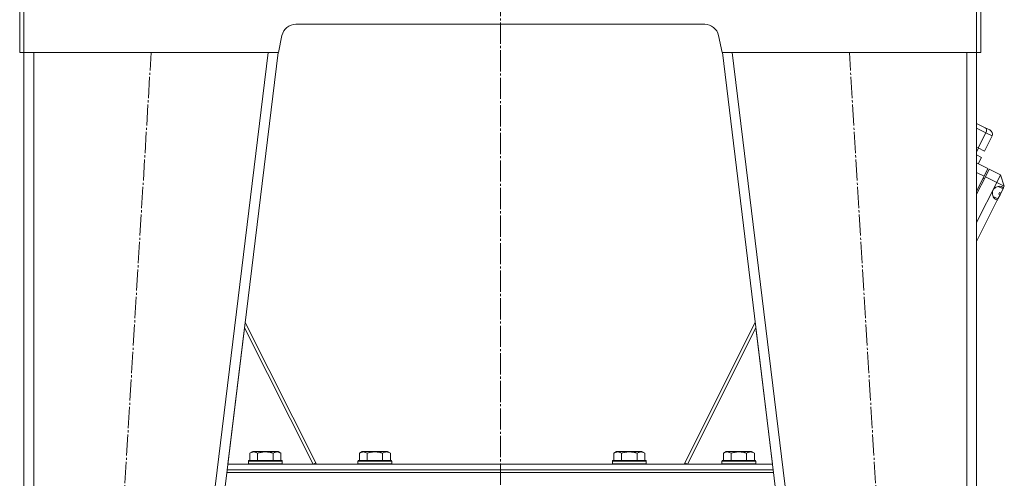
# Model space of a CAD drawing. Units: millimetres. Extents: x 0 to 8668, y -3 to 5940.
# Drawn here: x 4173 to 4869, y 3132 to 3457 of the extents above; entities that cross this region are included whole.
import ezdxf

# ---------------------------------------------------------------- set-up
doc = ezdxf.new("R2010")
doc.units = ezdxf.units.MM
doc.linetypes.add('K5LT_AXLED', pattern=[19.5, 15, -1.5, 1.5, -1.5])
doc.linetypes.add('K5LT_THIN', pattern=[0])
for name, color, linetype, true_color in [('OSI', 2, 'Continuous', 0xffff00), ('R', 1, 'Continuous', 0xff0000), ('WELDING', 7, 'Continuous', 0xffffff)]:
    doc.layers.add(name, color=color, linetype=linetype, true_color=true_color)

msp = doc.modelspace()

# ---------------------------------------------------------------- linework, layer by layer
at = {"layer": 'OSI', "color": 30, "linetype": 'K5LT_AXLED', "lineweight": 18, "true_color": 0xff8000}
for p, q in [((4512.86, 2776.91), (4512.86, 4907.96)), ((4205.74, 2447.76), (4265.74, 3433.76)), ((4819.74, 2447.76), (4759.74, 3433.76))]:
    msp.add_line(p, q, dxfattribs=at)
at = {"layer": 'R', "color": 7, "linetype": 'K5LT_THIN', "lineweight": 18}
for p, q in [((4172.74, 3433.76), (4172.74, 3486.76)), ((4175.74, 3486.76), (4175.74, 3433.76)), ((4849.74, 3433.76), (4849.74, 3486.76)), ((4852.74, 3486.76), (4852.74, 3433.76)), ((4368.09, 3453.76), (4657.4, 3453.76)), ((4355.74, 3433.76), (4358.31, 3445.84)), ((4667.18, 3445.84), (4669.74, 3433.76)), ((4175.74, 3433.76), (4172.74, 3433.76)), ((4175.74, 3433.76), (4175.74, 2450.76)), ((4175.74, 3433.76), (4355.74, 3433.76)), ((4182.74, 3433.76), (4182.74, 2450.76)), ((4348.57, 3433.76), (4228.69, 2450.76)), ((4355.62, 3433.76), (4235.74, 2450.76)), ((4669.74, 3433.76), (4849.74, 3433.76)), ((4669.87, 3433.76), (4789.74, 2450.76)), ((4676.92, 3433.76), (4796.8, 2450.76)), ((4842.74, 3433.76), (4842.74, 2450.76)), ((4849.74, 3433.76), (4849.74, 2450.76)), ((4849.74, 3433.76), (4852.74, 3433.76)), ((4849.74, 3433.76), (4849.74, 3383.64)), ((4849.74, 3383.64), (4855.9, 3380.54)), ((4856.28, 3376.99), (4849.74, 3380.28)), ((4855.9, 3380.54), (4859.06, 3378.95)), ((4856.28, 3376.99), (4850.89, 3366.27)), ((4860.8, 3374.72), (4855.41, 3364)), ((4860.8, 3374.72), (4856.28, 3376.99)), ((4849.74, 3366.85), (4850.89, 3366.27)), ((4851.13, 3366.15), (4849.74, 3363.38)), ((4850.89, 3366.27), (4855.41, 3364)), ((4849.74, 3363.38), (4849.74, 3361.25)), ((4849.74, 3361.25), (4853.16, 3359.53)), ((4853.16, 3359.53), (4850.92, 3355.06)), ((4849.74, 3355.65), (4857.77, 3351.62)), ((4855.07, 3346.26), (4857.77, 3351.62)), ((4855.96, 3345.81), (4858.66, 3351.17)), ((4858.66, 3351.17), (4866.7, 3347.13)), ((4855.07, 3346.26), (4849.74, 3348.94)), ((4849.74, 3335.67), (4855.07, 3346.26)), ((4849.74, 3333.44), (4855.96, 3345.81)), ((4854.39, 3344.9), (4855.28, 3344.45)), ((4864, 3341.77), (4855.96, 3345.81)), ((4864, 3341.77), (4866.7, 3347.13)), ((4869.36, 3339.07), (4866.7, 3347.13)), ((4849.74, 3313.41), (4864, 3341.77)), ((4864, 3341.77), (4869.36, 3339.07)), ((4868.46, 3337.28), (4865.02, 3339.01)), ((4868.46, 3337.28), (4866.94, 3334.25)), ((4867.34, 3338.88), (4868.88, 3338.1)), ((4868.88, 3338.1), (4868.46, 3337.28)), ((4868.91, 3338.17), (4868.88, 3338.1)), ((4869.36, 3339.07), (4868.91, 3338.17)), ((4864.86, 3330.12), (4861.42, 3331.85)), ((4862.92, 3330.07), (4864.45, 3329.3)), ((4864.86, 3330.12), (4864.45, 3329.3)), ((4866.38, 3333.13), (4864.86, 3330.12)), ((4865.77, 3334.15), (4865.48, 3333.58)), ((4866.38, 3333.13), (4865.48, 3333.58)), ((4866.05, 3334.7), (4865.77, 3334.15)), ((4866.05, 3334.7), (4866.94, 3334.25)), ((4866.94, 3334.25), (4866.38, 3333.13)), ((4864.42, 3329.24), (4849.74, 3300.05)), ((4864.45, 3329.3), (4864.42, 3329.24)), ((4849.74, 3300.05), (4849.74, 2450.76)), ((4382.7, 3142.51), (4332.32, 3242.68)), ((4693.17, 3242.68), (4642.79, 3142.51)), ((4320.09, 3142.41), (4331.86, 3238.9)), ((4331.86, 3238.9), (4380.38, 3142.41)), ((4645.11, 3142.41), (4693.63, 3238.9)), ((4693.63, 3238.9), (4705.4, 3142.41)), ((4335.59, 3150.26), (4337.59, 3151.41)), ((4335.59, 3150.26), (4335.59, 3144.91)), ((4346.56, 3151.41), (4337.59, 3151.41)), ((4341.07, 3150.26), (4341.07, 3144.91)), ((4355.53, 3151.41), (4346.56, 3151.41)), ((4352.04, 3150.26), (4352.04, 3144.91)), ((4357.53, 3150.26), (4355.53, 3151.41)), ((4357.53, 3150.26), (4357.53, 3144.91)), ((4413.09, 3150.26), (4415.09, 3151.41)), ((4413.09, 3150.26), (4413.09, 3144.91)), ((4424.06, 3151.41), (4415.09, 3151.41)), ((4418.57, 3150.26), (4418.57, 3144.91)), ((4433.03, 3151.41), (4424.06, 3151.41)), ((4429.54, 3150.26), (4429.54, 3144.91)), ((4435.03, 3150.26), (4433.03, 3151.41)), ((4435.03, 3150.26), (4435.03, 3144.91)), ((4593.09, 3150.26), (4595.09, 3151.41)), ((4593.09, 3150.26), (4593.09, 3144.91)), ((4604.06, 3151.41), (4595.09, 3151.41)), ((4598.57, 3150.26), (4598.57, 3144.91)), ((4613.03, 3151.41), (4604.06, 3151.41)), ((4609.54, 3150.26), (4609.54, 3144.91)), ((4615.03, 3150.26), (4613.03, 3151.41)), ((4615.03, 3150.26), (4615.03, 3144.91)), ((4670.59, 3150.26), (4672.59, 3151.41)), ((4670.59, 3150.26), (4670.59, 3144.91)), ((4681.56, 3151.41), (4672.59, 3151.41)), ((4676.07, 3150.26), (4676.07, 3144.91)), ((4690.53, 3151.41), (4681.56, 3151.41)), ((4687.04, 3150.26), (4687.04, 3144.91)), ((4692.53, 3150.26), (4690.53, 3151.41)), ((4692.53, 3150.26), (4692.53, 3144.91)), ((4320.09, 3142.41), (4705.4, 3142.41)), ((4334.56, 3144.61), (4334.73, 3144.91)), ((4334.56, 3144.61), (4334.56, 3142.71)), ((4346.56, 3144.61), (4334.56, 3144.61)), ((4334.56, 3142.71), (4334.73, 3142.41)), ((4346.56, 3142.71), (4334.56, 3142.71)), ((4346.56, 3144.91), (4334.73, 3144.91)), ((4358.39, 3144.91), (4346.56, 3144.91)), ((4358.56, 3144.61), (4346.56, 3144.61)), ((4358.56, 3142.71), (4346.56, 3142.71)), ((4358.56, 3144.61), (4358.39, 3144.91)), ((4358.56, 3142.71), (4358.39, 3142.41)), ((4358.56, 3144.61), (4358.56, 3142.71)), ((4380.38, 3142.41), (4382.27, 3143.36)), ((4412.18, 3142.51), (4382.7, 3142.51)), ((4412.06, 3144.61), (4412.23, 3144.91)), ((4412.06, 3144.61), (4412.06, 3142.71)), ((4424.06, 3144.61), (4412.06, 3144.61)), ((4412.06, 3142.71), (4412.23, 3142.41)), ((4424.06, 3142.71), (4412.06, 3142.71)), ((4424.06, 3144.91), (4412.23, 3144.91)), ((4435.89, 3144.91), (4424.06, 3144.91)), ((4436.06, 3144.61), (4424.06, 3144.61)), ((4436.06, 3142.71), (4424.06, 3142.71)), ((4436.06, 3144.61), (4435.89, 3144.91)), ((4436.06, 3142.71), (4435.89, 3142.41)), ((4592.18, 3142.51), (4435.94, 3142.51)), ((4436.06, 3144.61), (4436.06, 3142.71)), ((4592.06, 3144.61), (4592.23, 3144.91)), ((4592.06, 3144.61), (4592.06, 3142.71)), ((4604.06, 3144.61), (4592.06, 3144.61)), ((4592.06, 3142.71), (4592.23, 3142.41)), ((4604.06, 3142.71), (4592.06, 3142.71)), ((4604.06, 3144.91), (4592.23, 3144.91)), ((4615.89, 3144.91), (4604.06, 3144.91)), ((4616.06, 3144.61), (4604.06, 3144.61)), ((4616.06, 3142.71), (4604.06, 3142.71)), ((4616.06, 3144.61), (4615.89, 3144.91)), ((4616.06, 3142.71), (4615.89, 3142.41)), ((4642.79, 3142.51), (4615.94, 3142.51)), ((4616.06, 3144.61), (4616.06, 3142.71)), ((4645.11, 3142.41), (4643.22, 3143.36)), ((4669.56, 3144.61), (4669.73, 3144.91)), ((4669.56, 3144.61), (4669.56, 3142.71)), ((4681.56, 3144.61), (4669.56, 3144.61)), ((4669.56, 3142.71), (4669.73, 3142.41)), ((4681.56, 3142.71), (4669.56, 3142.71)), ((4681.56, 3144.91), (4669.73, 3144.91)), ((4693.39, 3144.91), (4681.56, 3144.91)), ((4693.56, 3144.61), (4681.56, 3144.61)), ((4693.56, 3142.71), (4681.56, 3142.71)), ((4693.56, 3144.61), (4693.39, 3144.91)), ((4693.56, 3142.71), (4693.39, 3142.41)), ((4693.56, 3144.61), (4693.56, 3142.71)), ((4319.36, 3136.41), (4706.13, 3136.41)), ((4706.13, 3136.41), (4319.36, 3136.41)), ((4319.6, 3138.41), (4705.88, 3138.41)), ((4319.6, 3138.41), (4705.88, 3138.41))]:
    msp.add_line(p, q, dxfattribs=at)
for centre, radius, start, end in [((4368.09, 3443.76), 10, 90, 168), ((4657.4, 3443.76), 10, 12, 90), ((4865.9, 3334.09), 5, 64.26843, 242.33954), ((4865.9, 3334.09), 5, 53.4064, 64.26843), ((4865.9, 3334.09), 5, 242.33954, 253.20187)]:
    msp.add_arc(centre, radius, start, end, dxfattribs=at)
for centre, major_axis, ratio, start_param, end_param in [((4854.55, 3377.86), (1.35, 2.68), 0.645644, 4.712389, 6.283185), ((4857.71, 3376.27), (3.09, -1.55), 0.868137, 0, 1.570796)]:
    msp.add_ellipse(centre, major_axis=major_axis, ratio=ratio, start_param=start_param, end_param=end_param, dxfattribs=at)
at = {"layer": 'WELDING', "color": 7, "linetype": 'K5LT_THIN', "lineweight": 18}
for points, knots in [([(4341.07, 3150.26), (4340.75, 3150.45), (4340.35, 3150.65), (4339.85, 3150.83), (4339.59, 3150.92), (4339.32, 3150.99), (4339.03, 3151.05), (4338.75, 3151.09), (4338.44, 3151.11), (4338.14, 3151.11), (4337.83, 3151.08), (4337.48, 3151.02), (4337.04, 3150.92), (4336.39, 3150.68), (4335.89, 3150.43), (4335.59, 3150.26)], [0, 0, 0, 0, 2.912728, 3.529104, 4.366059, 5.20805, 5.90491, 6.841792, 7.68611, 8.552187, 9.436385, 10.31786, 11.611268, 13.263681, 16, 16, 16, 16]), ([(4346.56, 3151.11), (4346.28, 3151.11), (4345.72, 3151.09), (4344.83, 3151.02), (4344.02, 3150.92), (4343.07, 3150.76), (4342.13, 3150.55), (4341.4, 3150.35), (4341.07, 3150.26)], [0, 0, 0, 0, 1.371324, 2.710726, 4.302521, 5.360839, 7.341971, 9, 9, 9, 9]), ([(4352.04, 3150.26), (4351.73, 3150.35), (4351.23, 3150.49), (4350.37, 3150.69), (4349.52, 3150.86), (4348.56, 3150.99), (4347.71, 3151.07), (4347.05, 3151.1), (4346.68, 3151.11), (4346.56, 3151.11)], [0, 0, 0, 0, 1.771842, 2.803781, 4.748491, 6.434444, 8.016551, 9.332655, 10, 10, 10, 10]), ([(4357.53, 3150.26), (4357.2, 3150.45), (4356.81, 3150.65), (4356.31, 3150.83), (4356.05, 3150.92), (4355.77, 3150.99), (4355.49, 3151.05), (4355.2, 3151.09), (4354.89, 3151.11), (4354.59, 3151.11), (4354.29, 3151.08), (4353.93, 3151.02), (4353.49, 3150.92), (4352.84, 3150.68), (4352.35, 3150.43), (4352.04, 3150.26)], [0, 0, 0, 0, 2.912728, 3.529104, 4.366059, 5.20805, 5.90491, 6.841792, 7.68611, 8.552187, 9.436385, 10.31786, 11.611268, 13.263681, 16, 16, 16, 16]), ([(4418.57, 3150.26), (4418.25, 3150.45), (4417.85, 3150.65), (4417.35, 3150.83), (4417.09, 3150.92), (4416.82, 3150.99), (4416.53, 3151.05), (4416.25, 3151.09), (4415.94, 3151.11), (4415.64, 3151.11), (4415.33, 3151.08), (4414.98, 3151.02), (4414.54, 3150.92), (4413.89, 3150.68), (4413.39, 3150.43), (4413.09, 3150.26)], [0, 0, 0, 0, 2.912728, 3.529104, 4.366059, 5.20805, 5.90491, 6.841792, 7.68611, 8.552187, 9.436385, 10.31786, 11.611268, 13.263681, 16, 16, 16, 16]), ([(4424.06, 3151.11), (4423.78, 3151.11), (4423.22, 3151.09), (4422.33, 3151.02), (4421.52, 3150.92), (4420.57, 3150.76), (4419.63, 3150.55), (4418.9, 3150.35), (4418.57, 3150.26)], [0, 0, 0, 0, 1.371324, 2.710726, 4.302521, 5.360839, 7.341971, 9, 9, 9, 9]), ([(4429.54, 3150.26), (4429.23, 3150.35), (4428.73, 3150.49), (4427.87, 3150.69), (4427.02, 3150.86), (4426.06, 3150.99), (4425.21, 3151.07), (4424.55, 3151.1), (4424.18, 3151.11), (4424.06, 3151.11)], [0, 0, 0, 0, 1.771842, 2.803781, 4.748491, 6.434444, 8.016551, 9.332655, 10, 10, 10, 10]), ([(4435.03, 3150.26), (4434.7, 3150.45), (4434.31, 3150.65), (4433.81, 3150.83), (4433.55, 3150.92), (4433.27, 3150.99), (4432.99, 3151.05), (4432.7, 3151.09), (4432.39, 3151.11), (4432.09, 3151.11), (4431.79, 3151.08), (4431.43, 3151.02), (4430.99, 3150.92), (4430.34, 3150.68), (4429.85, 3150.43), (4429.54, 3150.26)], [0, 0, 0, 0, 2.912728, 3.529104, 4.366059, 5.20805, 5.90491, 6.841792, 7.68611, 8.552187, 9.436385, 10.31786, 11.611268, 13.263681, 16, 16, 16, 16]), ([(4598.57, 3150.26), (4598.25, 3150.45), (4597.85, 3150.65), (4597.35, 3150.83), (4597.09, 3150.92), (4596.82, 3150.99), (4596.53, 3151.05), (4596.25, 3151.09), (4595.94, 3151.11), (4595.64, 3151.11), (4595.33, 3151.08), (4594.98, 3151.02), (4594.54, 3150.92), (4593.89, 3150.68), (4593.39, 3150.43), (4593.09, 3150.26)], [0, 0, 0, 0, 2.912728, 3.529104, 4.366059, 5.20805, 5.90491, 6.841792, 7.68611, 8.552187, 9.436385, 10.31786, 11.611268, 13.263681, 16, 16, 16, 16]), ([(4604.06, 3151.11), (4603.78, 3151.11), (4603.22, 3151.09), (4602.33, 3151.02), (4601.52, 3150.92), (4600.57, 3150.76), (4599.63, 3150.55), (4598.9, 3150.35), (4598.57, 3150.26)], [0, 0, 0, 0, 1.371324, 2.710726, 4.302521, 5.360839, 7.341971, 9, 9, 9, 9]), ([(4609.54, 3150.26), (4609.23, 3150.35), (4608.73, 3150.49), (4607.87, 3150.69), (4607.02, 3150.86), (4606.06, 3150.99), (4605.21, 3151.07), (4604.55, 3151.1), (4604.18, 3151.11), (4604.06, 3151.11)], [0, 0, 0, 0, 1.771842, 2.803781, 4.748491, 6.434444, 8.016551, 9.332655, 10, 10, 10, 10]), ([(4615.03, 3150.26), (4614.7, 3150.45), (4614.31, 3150.65), (4613.81, 3150.83), (4613.55, 3150.92), (4613.27, 3150.99), (4612.99, 3151.05), (4612.7, 3151.09), (4612.39, 3151.11), (4612.09, 3151.11), (4611.79, 3151.08), (4611.43, 3151.02), (4610.99, 3150.92), (4610.34, 3150.68), (4609.85, 3150.43), (4609.54, 3150.26)], [0, 0, 0, 0, 2.912728, 3.529104, 4.366059, 5.20805, 5.90491, 6.841792, 7.68611, 8.552187, 9.436385, 10.31786, 11.611268, 13.263681, 16, 16, 16, 16]), ([(4676.07, 3150.26), (4675.75, 3150.45), (4675.35, 3150.65), (4674.85, 3150.83), (4674.59, 3150.92), (4674.32, 3150.99), (4674.03, 3151.05), (4673.75, 3151.09), (4673.44, 3151.11), (4673.14, 3151.11), (4672.83, 3151.08), (4672.48, 3151.02), (4672.04, 3150.92), (4671.39, 3150.68), (4670.89, 3150.43), (4670.59, 3150.26)], [0, 0, 0, 0, 2.912728, 3.529104, 4.366059, 5.20805, 5.90491, 6.841792, 7.68611, 8.552187, 9.436385, 10.31786, 11.611268, 13.263681, 16, 16, 16, 16]), ([(4681.56, 3151.11), (4681.28, 3151.11), (4680.72, 3151.09), (4679.83, 3151.02), (4679.02, 3150.92), (4678.07, 3150.76), (4677.13, 3150.55), (4676.4, 3150.35), (4676.07, 3150.26)], [0, 0, 0, 0, 1.371324, 2.710726, 4.302521, 5.360839, 7.341971, 9, 9, 9, 9]), ([(4687.04, 3150.26), (4686.73, 3150.35), (4686.23, 3150.49), (4685.37, 3150.69), (4684.52, 3150.86), (4683.56, 3150.99), (4682.71, 3151.07), (4682.05, 3151.1), (4681.68, 3151.11), (4681.56, 3151.11)], [0, 0, 0, 0, 1.771842, 2.803781, 4.748491, 6.434444, 8.016551, 9.332655, 10, 10, 10, 10]), ([(4692.53, 3150.26), (4692.2, 3150.45), (4691.81, 3150.65), (4691.31, 3150.83), (4691.05, 3150.92), (4690.77, 3150.99), (4690.49, 3151.05), (4690.2, 3151.09), (4689.89, 3151.11), (4689.59, 3151.11), (4689.29, 3151.08), (4688.93, 3151.02), (4688.49, 3150.92), (4687.84, 3150.68), (4687.35, 3150.43), (4687.04, 3150.26)], [0, 0, 0, 0, 2.912728, 3.529104, 4.366059, 5.20805, 5.90491, 6.841792, 7.68611, 8.552187, 9.436385, 10.31786, 11.611268, 13.263681, 16, 16, 16, 16])]:
    msp.add_open_spline(points, degree=3, knots=knots, dxfattribs=at)

doc.saveas('drawing.dxf')
